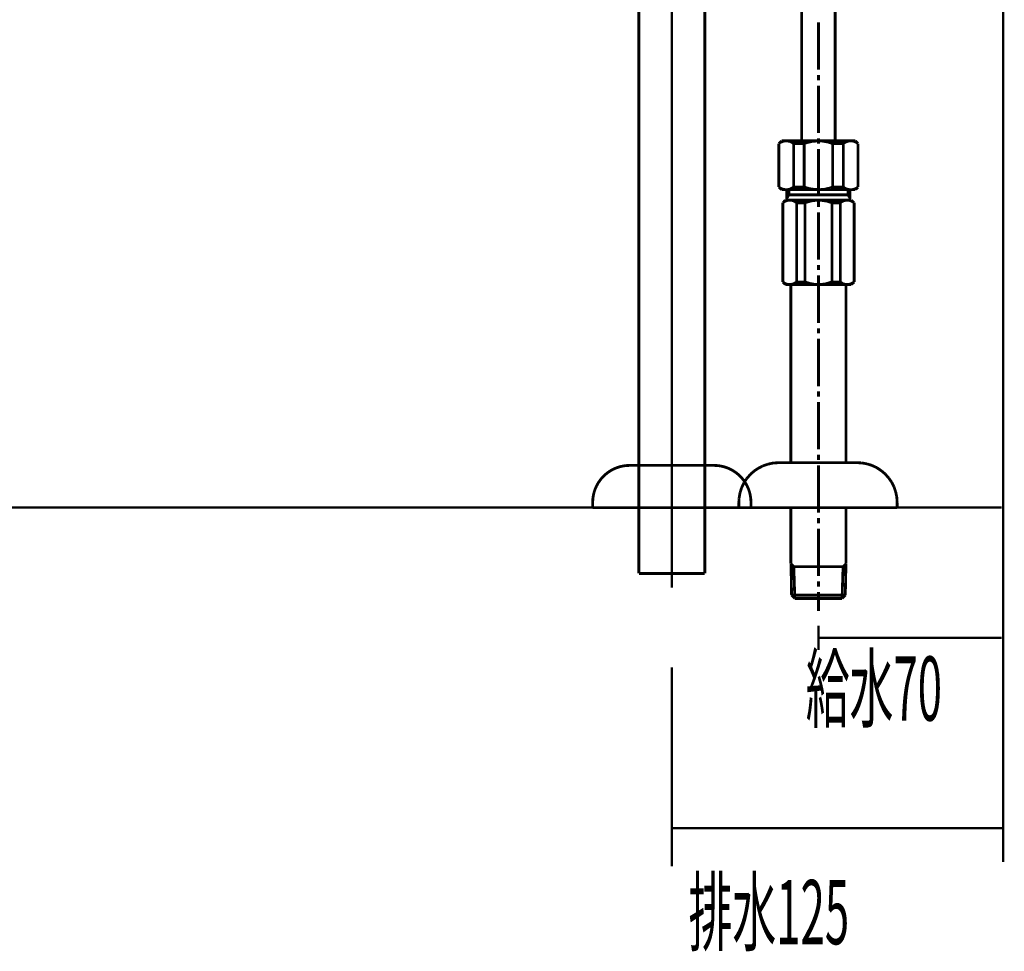
# Model space of a CAD drawing. Extents: x 66 to 478, y -271 to -8.
# Drawn here: x 197 to 234, y -271 to -236 of the extents above; entities that cross this region are included whole.
import ezdxf

# ---------------------------------------------------------------- set-up
doc = ezdxf.new("R2010")
doc.units = 0
for name, pattern in [('AIGENLINE001', [10, 5, -5]), ('AIGENLINE002', [20, 12.5, -2.5, 2.5, -2.5]), ('AIGENLINE003', [50.8, 31.75, -6.35, 6.35, -6.35]), ('AIGENLINE004', [5.2917, 3.5278, -1.7639, 0, 0]), ('AIGENLINE010', [0.7056, 0.3528, -0.3528])]:
    doc.linetypes.add(name, pattern=pattern)
for name, color, linetype in [('LAYER_1', 7, 'CONTINUOUS'), ('LAYER_30', 7, 'CONTINUOUS'), ('LAYER_8', 7, 'CONTINUOUS')]:
    doc.layers.add(name, color=color, linetype=linetype)
doc.styles.get("Standard").update_dxf_attribs({"font": 'TXT', "bigfont": 'BIGFONT'})

# ---------------------------------------------------------------- blocks, each defined once
blk = doc.blocks.new('AIGNBL01020003')
at = {"layer": 'LAYER_1', "linetype": 'AIGENLINE001', "const_width": 0.1058, "flags": 128}
blk.add_lwpolyline([(212.3261, -190.5162), (215.3229, -190.5162)], dxfattribs=at)
blk = doc.blocks.new('AIGNBL01020004')
at = {"layer": 'LAYER_1', "const_width": 0.1058}
blk.add_lwpolyline([(223.0745, -256.8628), (223.0745, -201.3142)], dxfattribs=at)
blk = doc.blocks.new('AIGNBL01020005')
at = {"layer": 'LAYER_1', "const_width": 0.1058}
blk.add_lwpolyline([(220.5745, -256.8628), (220.5745, -201.3793)], dxfattribs=at)
blk = doc.blocks.new('AIGNBL01020006')
at = {"layer": 'LAYER_1', "const_width": 0.1058}
blk.add_lwpolyline([(212.5745, -198.0705), (212.5745, -191.0962)], dxfattribs=at)
blk = doc.blocks.new('AIGNBL01020007')
at = {"layer": 'LAYER_1', "const_width": 0.1058}
blk.add_lwpolyline([(215.0745, -198.0705), (215.0745, -191.0962)], dxfattribs=at)
blk = doc.blocks.new('AIGNBL01020008')
at = {"layer": 'LAYER_1', "const_width": 0.1058}
blk.add_lwpolyline([(219.0745, -201.3142), (219.0745, -202.3942)], dxfattribs=at)
blk = doc.blocks.new('AIGNBL01020009')
at = {"layer": 'LAYER_1', "const_width": 0.1058}
blk.add_lwpolyline([(216.5745, -201.3142), (216.5745, -202.3942)], dxfattribs=at)
blk = doc.blocks.new('AIGNBL0102000A')
at = {"layer": 'LAYER_1', "linetype": 'AIGENLINE002', "const_width": 0.0882, "flags": 128}
blk.add_lwpolyline([(213.8245, -203.0405), (213.8245, -189.8162)], dxfattribs=at)
blk = doc.blocks.new('AIGNBL0102000B')
at = {"layer": 'LAYER_1', "const_width": 0.1058}
blk.add_lwpolyline([(212.1245, -191.0962), (215.5245, -191.0962)], dxfattribs=at)
blk = doc.blocks.new('AIGNBL0102000C')
at = {"layer": 'LAYER_1', "const_width": 0.1058}
blk.add_lwpolyline([(212.1245, -190.0962), (215.5245, -190.0962)], dxfattribs=at)
blk = doc.blocks.new('AIGNBL0102000D')
at = {"layer": 'LAYER_1', "linetype": 'AIGENLINE003', "const_width": 0.1058, "flags": 128}
blk.add_lwpolyline([(217.8245, -201.3142), (217.8245, -203.3142)], dxfattribs=at)
blk = doc.blocks.new('AIGNBL0102000E')
at = {"layer": 'LAYER_1', "const_width": 0.1058}
blk.add_lwpolyline([(212.5745, -203.0405), (212.5745, -202.9156)], dxfattribs=at)
blk = doc.blocks.new('AIGNBL0102000F')
at = {"layer": 'LAYER_1', "const_width": 0.1058}
blk.add_lwpolyline([(212.5545, -202.6507), (215.0945, -202.6507)], dxfattribs=at)
blk = doc.blocks.new('AIGNBL01020010')
at = {"layer": 'LAYER_1', "const_width": 0.1058}
blk.add_lwpolyline([(212.3261, -199.2405), (212.3261, -199.1705)], dxfattribs=at)
blk = doc.blocks.new('AIGNBL01020011')
at = {"layer": 'LAYER_1', "const_width": 0.1058}
blk.add_lwpolyline([(212.4595, -202.4414), (212.4595, -199.297)], dxfattribs=at)
blk = doc.blocks.new('AIGNBL01020012')
at = {"layer": 'LAYER_1', "const_width": 0.1058}
blk.add_lwpolyline([(212.4994, -202.637), (212.5346, -202.7199)], dxfattribs=at)
blk = doc.blocks.new('AIGNBL01020013')
at = {"layer": 'LAYER_1', "const_width": 0.1058}
blk.add_lwpolyline([(212.2561, -199.1705), (212.3261, -199.2405)], dxfattribs=at)
blk = doc.blocks.new('AIGNBL01020014')
at = {"layer": 'LAYER_1', "const_width": 0.1058}
blk.add_lwpolyline([(212.0745, -199.1705), (215.5745, -199.1705)], dxfattribs=at)
blk = doc.blocks.new('AIGNBL01020015')
at = {"layer": 'LAYER_1', "const_width": 0.1058}
blk.add_lwpolyline([(212.3261, -199.2405), (215.3229, -199.2405)], dxfattribs=at)
blk = doc.blocks.new('AIGNBL01020016')
at = {"layer": 'LAYER_1', "const_width": 0.1058}
blk.add_lwpolyline([(215.3929, -199.1705), (215.3229, -199.2405)], dxfattribs=at)
blk = doc.blocks.new('AIGNBL01020017')
at = {"layer": 'LAYER_1', "const_width": 0.1058}
blk.add_lwpolyline([(215.1496, -202.637), (215.1144, -202.7199)], dxfattribs=at)
blk = doc.blocks.new('AIGNBL01020018')
at = {"layer": 'LAYER_1', "const_width": 0.1058}
blk.add_lwpolyline([(215.1895, -202.4414), (215.1895, -199.297)], dxfattribs=at)
blk = doc.blocks.new('AIGNBL01020019')
at = {"layer": 'LAYER_1', "const_width": 0.1058}
blk.add_lwpolyline([(215.3229, -199.2405), (215.3229, -199.1705)], dxfattribs=at)
blk = doc.blocks.new('AIGNBL0102001A')
at = {"layer": 'LAYER_1', "const_width": 0.1058}
blk.add_lwpolyline([(215.0745, -203.0405), (215.0745, -202.9156)], dxfattribs=at)
blk = doc.blocks.new('AIGNBL0102001B')
at = {"layer": 'LAYER_1', "const_width": 0.1058}
blk.add_lwpolyline([(212.0745, -198.0705), (215.5745, -198.0705)], dxfattribs=at)
blk = doc.blocks.new('AIGNBL0102001C')
at = {"layer": 'LAYER_1', "const_width": 0.1058}
blk.add_lwpolyline([(220.5745, -256.8628), (223.0745, -256.8628)], dxfattribs=at)
blk = doc.blocks.new('AIGNBL0102001D')
at = {"layer": 'LAYER_1', "linetype": 'AIGENLINE004', "const_width": 0.0882, "flags": 128}
blk.add_lwpolyline([(221.8245, -202.5094), (221.8245, -257.3954)], dxfattribs=at)
blk = doc.blocks.new('AIGNBL0102001E')
at = {"layer": 'LAYER_1', "const_width": 0.1058}
blk.add_lwpolyline([(218.8245, -254.3628), (224.8245, -254.3628)], dxfattribs=at)
blk = doc.blocks.new('AIGNBL0102001F')
at = {"layer": 'LAYER_1', "const_width": 0.1058}
blk.add_lwpolyline([(218.8245, -254.3628), (218.8245, -254.1628)], dxfattribs=at)
blk = doc.blocks.new('AIGNBL01020020')
at = {"layer": 'LAYER_1', "const_width": 0.1058}
blk.add_lwpolyline([(220.2245, -252.7628), (223.4245, -252.7628)], dxfattribs=at)
blk = doc.blocks.new('AIGNBL01020021')
at = {"layer": 'LAYER_1', "const_width": 0.1058}
blk.add_lwpolyline([(224.8245, -254.3628), (224.8245, -254.1628)], dxfattribs=at)
blk = doc.blocks.new('AIGNBL01020022')
at = {"layer": 'LAYER_1', "const_width": 0.1058}
blk.add_lwpolyline([(212.5745, -203.0405, 0.0502136), (212.7221, -204.5862, 0.0592326), (213.104, -205.7694, 0.0713329), (213.6541, -206.6211, 0.2218861), (215.8423, -207.5642, 0.0688555), (216.8907, -207.4291, 0.1594816), (218.3362, -206.4719, 0.0746624), (218.7945, -205.6432, 0.065695), (219.0557, -204.4902, 0.0380831), (219.0745, -203.4934)], format="xyb", dxfattribs=at)
blk = doc.blocks.new('AIGNBL01020023')
at = {"layer": 'LAYER_1', "linetype": 'AIGENLINE004', "const_width": 0.0882, "flags": 128}
blk.add_lwpolyline([(213.8245, -203.0405, 0.0526162), (213.9588, -204.5339, 0.0767931), (214.2856, -205.438, 0.1021731), (214.7547, -205.9838, 0.1698461), (215.8423, -206.3142, 0.0936367), (216.6405, -206.1793, 0.1139999), (217.1976, -205.8018, 0.1007787), (217.5857, -205.1379, 0.0688179), (217.8024, -203.9917, 0.0239005), (217.8245, -203.3142)], format="xyb", dxfattribs=at)
blk = doc.blocks.new('AIGNBL01020024')
at = {"layer": 'LAYER_1', "const_width": 0.1058}
blk.add_lwpolyline([(220.5745, -201.3142, 0.0719894), (220.4851, -200.033, 0.1730752), (220.2494, -199.6561, 0.1542644), (219.9245, -199.5642, 0.1422418), (219.408, -199.6856, 0.1751568), (219.1508, -200.033, 0.0888201), (219.0737, -201.1574, 0.0016532), (219.0745, -201.3142)], format="xyb", dxfattribs=at)
blk = doc.blocks.new('AIGNBL01020025')
at = {"layer": 'LAYER_1', "const_width": 0.1058}
blk.add_lwpolyline([(223.0745, -201.3142, 0.0477219), (222.9423, -199.8042, 0.0624376), (222.5902, -198.6903, 0.0771834), (222.0702, -197.9085, 0.1704299), (220.5445, -197.1132, 0.0400376), (219.9245, -197.0642, 0.0704601), (218.9214, -197.198, 0.1609121), (217.4478, -198.2028, 0.0713998), (216.9439, -199.1104, 0.0582919), (216.6419, -200.3031, 0.0339858), (216.5745, -201.3142)], format="xyb", dxfattribs=at)
blk = doc.blocks.new('AIGNBL01020026')
at = {"layer": 'LAYER_1', "const_width": 0.1058}
blk.add_lwpolyline([(215.5245, -191.0962, 0.4142037), (215.6495, -190.2212), (215.5245, -190.0962)], format="xyb", dxfattribs=at)
blk = doc.blocks.new('AIGNBL01020027')
at = {"layer": 'LAYER_1', "const_width": 0.1058}
blk.add_lwpolyline([(212.1245, -190.0962, 0.4142234), (211.9995, -190.9712), (212.1245, -191.0962)], format="xyb", dxfattribs=at)
blk = doc.blocks.new('AIGNBL01020028')
at = {"layer": 'LAYER_1', "linetype": 'AIGENLINE004', "const_width": 0.0882, "flags": 128}
blk.add_lwpolyline([(221.8245, -201.3142, 0.0527913), (221.7046, -199.8209, 0.0889389), (221.4003, -199.0223, 0.2355956), (220.2534, -198.3338, 0.0368799), (219.9245, -198.3142, 0.0911879), (219.1154, -198.4491, 0.1078438), (218.5319, -198.8265, 0.0989026), (218.1071, -199.4905, 0.0698307), (217.8637, -200.5286, 0.0251033), (217.8245, -201.3142)], format="xyb", dxfattribs=at)
blk = doc.blocks.new('AIGNBL01020029')
at = {"layer": 'LAYER_1', "const_width": 0.1058}
blk.add_lwpolyline([(215.0745, -203.0405, 0.071201), (215.1461, -204.4608, 0.1472368), (215.3841, -204.8951, 0.2014217), (215.9245, -205.0642, 0.1740343), (216.3465, -204.9323, 0.176568), (216.5397, -204.5412, 0.0386031), (216.5745, -203.4934)], format="xyb", dxfattribs=at)
blk = doc.blocks.new('AIGNBL0102002A')
at = {"layer": 'LAYER_1', "const_width": 0.1058}
blk.add_lwpolyline([(215.5745, -199.1705, 0.4090794), (215.5745, -198.0705)], format="xyb", dxfattribs=at)
blk = doc.blocks.new('AIGNBL0102002B')
at = {"layer": 'LAYER_1', "const_width": 0.1058}
blk.add_lwpolyline([(212.0745, -198.0705, 0.4091024), (212.0745, -199.1705)], format="xyb", dxfattribs=at)
blk = doc.blocks.new('AIGNBL0102002C')
at = {"layer": 'LAYER_1', "const_width": 0.1058}
blk.add_lwpolyline([(212.5745, -202.9156, 0.1003236), (212.5346, -202.7199)], format="xyb", dxfattribs=at)
blk = doc.blocks.new('AIGNBL0102002D')
at = {"layer": 'LAYER_1', "const_width": 0.1058}
blk.add_lwpolyline([(212.4595, -202.4414, 0.100953), (212.4994, -202.637)], format="xyb", dxfattribs=at)
blk = doc.blocks.new('AIGNBL0102002E')
at = {"layer": 'LAYER_1', "const_width": 0.1058}
blk.add_lwpolyline([(212.4649, -199.2405), (212.4595, -199.297)], dxfattribs=at)
blk = doc.blocks.new('AIGNBL0102002F')
at = {"layer": 'LAYER_1', "const_width": 0.1058}
blk.add_lwpolyline([(215.1895, -199.297), (215.1841, -199.2405)], dxfattribs=at)
blk = doc.blocks.new('AIGNBL01020030')
at = {"layer": 'LAYER_1', "const_width": 0.1058}
blk.add_lwpolyline([(215.1496, -202.637, 0.1006114), (215.1895, -202.4414)], format="xyb", dxfattribs=at)
blk = doc.blocks.new('AIGNBL01020031')
at = {"layer": 'LAYER_1', "const_width": 0.1058}
blk.add_lwpolyline([(215.1144, -202.7199, 0.1005687), (215.0745, -202.9156)], format="xyb", dxfattribs=at)
blk = doc.blocks.new('AIGNBL01020032')
at = {"layer": 'LAYER_1', "const_width": 0.1058}
blk.add_lwpolyline([(220.2245, -252.7628, 0.4142255), (218.8245, -254.1628)], format="xyb", dxfattribs=at)
blk = doc.blocks.new('AIGNBL01020033')
at = {"layer": 'LAYER_1', "const_width": 0.1058}
blk.add_lwpolyline([(224.8245, -254.1628, 0.4142163), (223.4245, -252.7628)], format="xyb", dxfattribs=at)
blk = doc.blocks.new('AIGNBL01020034')
at = {"layer": 'LAYER_1', "const_width": 0.1058}
blk.add_lwpolyline([(215.3495, -190.1262, 0.2195431), (215.0384, -190.2761, 0.1741163), (214.9245, -190.5962, 0.1980898), (215.0675, -190.9479, 0.1962487), (215.3495, -191.0663, 0.2195661), (215.6606, -190.9164, 0.1740953), (215.7745, -190.5962, 0.198104), (215.6315, -190.2446, 0.19623)], format="xyb", close=True, dxfattribs=at)
blk = doc.blocks.new('AIGNBL01020035')
at = {"layer": 'LAYER_1', "const_width": 0.1058}
blk.add_lwpolyline([(212.9745, -190.5962, 0.2356703), (213.1373, -190.8729, 0.1599905), (213.8245, -191.0663, 0.1228589), (214.4255, -190.9286, 0.2613147), (214.6745, -190.5962, 0.2356976), (214.5117, -190.3196, 0.1599445), (213.8245, -190.1262, 0.1228533), (213.2234, -190.2639, 0.2613132)], format="xyb", close=True, dxfattribs=at)
blk = doc.blocks.new('AIGNBL01020036')
at = {"layer": 'LAYER_1', "const_width": 0.1058}
blk.add_lwpolyline([(212.2995, -190.1262, 0.2195431), (211.9884, -190.2761, 0.1741163), (211.8745, -190.5962, 0.1980898), (212.0175, -190.9479, 0.1962487), (212.2995, -191.0663, 0.2195661), (212.6106, -190.9164, 0.1740953), (212.7245, -190.5962, 0.198104), (212.5815, -190.2446, 0.19623)], format="xyb", close=True, dxfattribs=at)
blk = doc.blocks.new('AIGNBL01020037')
at = {"layer": 'LAYER_1', "const_width": 0.1058}
blk.add_lwpolyline([(215.3495, -199.0905, 0.2195431), (215.6606, -198.9406, 0.1741163), (215.7745, -198.6205, 0.1981374), (215.6315, -198.2688, 0.1962045), (215.3495, -198.1505, 0.2195309), (215.0384, -198.3003, 0.1741343), (214.9245, -198.6205, 0.198104), (215.0675, -198.9721, 0.19623)], format="xyb", close=True, dxfattribs=at)
blk = doc.blocks.new('AIGNBL01020038')
at = {"layer": 'LAYER_1', "const_width": 0.1058}
blk.add_lwpolyline([(212.9745, -198.6205, 0.235686), (213.1373, -198.8971, 0.159966), (213.8245, -199.0905, 0.1228435), (214.4255, -198.9528, 0.2613082), (214.6745, -198.6205, 0.2357203), (214.5117, -198.3438, 0.1599392), (213.8245, -198.1505, 0.1228363), (213.2234, -198.2881, 0.2613613)], format="xyb", close=True, dxfattribs=at)
blk = doc.blocks.new('AIGNBL01020039')
at = {"layer": 'LAYER_1', "const_width": 0.1058}
blk.add_lwpolyline([(212.2995, -199.0905, 0.2195431), (212.6106, -198.9406, 0.1741163), (212.7245, -198.6205, 0.1981374), (212.5815, -198.2688, 0.1962045), (212.2995, -198.1505, 0.2195309), (211.9884, -198.3003, 0.1741343), (211.8745, -198.6205, 0.198104), (212.0175, -198.9721, 0.19623)], format="xyb", close=True, dxfattribs=at)
blk = doc.blocks.new('AIGNBL0103003B')
at = {"layer": 'LAYER_1', "const_width": 0.1058}
blk.add_lwpolyline([(216.0745, -203.4942), (219.5745, -203.4942)], dxfattribs=at)
blk = doc.blocks.new('AIGNBL0103003C')
at = {"layer": 'LAYER_1', "const_width": 0.1058}
blk.add_lwpolyline([(216.0745, -202.3942), (219.5745, -202.3942)], dxfattribs=at)
blk = doc.blocks.new('AIGNBL0103003D')
at = {"layer": 'LAYER_1', "const_width": 0.1058}
blk.add_lwpolyline([(216.0745, -202.3942, 0.4091024), (216.0745, -203.4942)], format="xyb", dxfattribs=at)
blk = doc.blocks.new('AIGNBL0103003E')
at = {"layer": 'LAYER_1', "const_width": 0.1058}
blk.add_lwpolyline([(219.5745, -203.4942, 0.4090794), (219.5745, -202.3942)], format="xyb", dxfattribs=at)
blk = doc.blocks.new('AIGNBL0103003F')
at = {"layer": 'LAYER_1', "const_width": 0.1058}
blk.add_lwpolyline([(218.6745, -202.8942, 0.2357203), (218.5117, -202.6175, 0.1599392), (217.8245, -202.4242, 0.1228363), (217.2234, -202.5619, 0.2613613), (216.9745, -202.8942, 0.235686), (217.1373, -203.1708, 0.159966), (217.8245, -203.3642, 0.1228435), (218.4255, -203.2265, 0.2613082)], format="xyb", close=True, dxfattribs=at)
blk = doc.blocks.new('AIGNBL01030040')
at = {"layer": 'LAYER_1', "const_width": 0.1058}
blk.add_lwpolyline([(219.3495, -203.3642, 0.2195431), (219.6606, -203.2143, 0.1741163), (219.7745, -202.8942, 0.1981374), (219.6315, -202.5425, 0.1962045), (219.3495, -202.4242, 0.2195309), (219.0384, -202.574, 0.1741343), (218.9245, -202.8942, 0.198104), (219.0675, -203.2458, 0.19623)], format="xyb", close=True, dxfattribs=at)
blk = doc.blocks.new('AIGNBL01030041')
at = {"layer": 'LAYER_1', "const_width": 0.1058}
blk.add_lwpolyline([(216.35, -203.3642, 0.2195431), (216.6611, -203.2143, 0.1741163), (216.775, -202.8942, 0.1981374), (216.632, -202.5425, 0.1962045), (216.35, -202.4242, 0.2195309), (216.0389, -202.574, 0.1741343), (215.925, -202.8942, 0.198104), (216.068, -203.2458, 0.19623)], format="xyb", close=True, dxfattribs=at)
blk = doc.blocks.new('AIGNBL0102003A')
at = {"layer": 'LAYER_1'}
for name in ['AIGNBL0103003D', 'AIGNBL01030041', 'AIGNBL0103003C', 'AIGNBL0103003F', 'AIGNBL01030040', 'AIGNBL0103003E', 'AIGNBL0103003B']:
    blk.add_blockref(name, (0, 0), dxfattribs=at)
blk = doc.blocks.new('AIGNBL01010002')
at = {"layer": 'LAYER_1'}
for name in ['AIGNBL0102000A', 'AIGNBL01020027', 'AIGNBL01020036', 'AIGNBL0102000C', 'AIGNBL01020035', 'AIGNBL01020034', 'AIGNBL01020026', 'AIGNBL01020003', 'AIGNBL0102000B', 'AIGNBL01020006', 'AIGNBL01020007', 'AIGNBL01020025', 'AIGNBL0102002B', 'AIGNBL01020039', 'AIGNBL0102001B', 'AIGNBL01020038', 'AIGNBL01020037', 'AIGNBL0102002A', 'AIGNBL01020028', 'AIGNBL01020014', 'AIGNBL01020013', 'AIGNBL01020010', 'AIGNBL01020015', 'AIGNBL0102002E', 'AIGNBL01020011', 'AIGNBL0102002F', 'AIGNBL01020018', 'AIGNBL01020016', 'AIGNBL01020019', 'AIGNBL01020024', 'AIGNBL01020009', 'AIGNBL0102000D', 'AIGNBL01020008', 'AIGNBL01020005', 'AIGNBL01020004', 'AIGNBL0102002D', 'AIGNBL01020012', 'AIGNBL0102002C', 'AIGNBL0102000F', 'AIGNBL01020031', 'AIGNBL01020017', 'AIGNBL01020030', 'AIGNBL0102003A', 'AIGNBL0102001D', 'AIGNBL01020022', 'AIGNBL0102000E', 'AIGNBL01020023', 'AIGNBL01020029', 'AIGNBL0102001A', 'AIGNBL01020032', 'AIGNBL01020020', 'AIGNBL01020033', 'AIGNBL0102001F', 'AIGNBL01020021', 'AIGNBL0102001E', 'AIGNBL0102001C']:
    blk.add_blockref(name, (0, 0), dxfattribs=at)
blk = doc.blocks.new('AIGNBL08010004')
at = {"layer": 'LAYER_8', "color": 6, "linetype": 'AIGENLINE010', "const_width": 0.1058, "flags": 128}
for points in [[(226.745, -228.1522), (226.745, -240.453)], [(228.0153, -228.1522), (228.0153, -240.453)], [(227.3844, -237.7557), (227.3844, -235.9561)], [(227.3844, -238.1537), (227.3844, -237.9547)], [(227.3844, -240.1566), (227.3844, -238.357)], [(227.3844, -240.5546), (227.3844, -240.3556)], [(225.9828, -240.453), (225.8812, -240.5546)], [(225.9405, -240.5122), (225.8812, -240.5546)], [(225.8812, -242.206), (225.8812, -240.5546)], [(226.0083, -240.4826), (225.9405, -240.5122)], [(225.9828, -240.453), (228.7817, -240.453)], [(226.0802, -240.4614), (226.0083, -240.4826)], [(226.1565, -240.453), (226.0802, -240.4614)], [(226.2327, -240.4614), (226.1565, -240.453)], [(226.3089, -240.4784), (226.2327, -240.4614)], [(228.4853, -240.453), (226.2835, -240.453)], [(226.3766, -240.5122), (226.3089, -240.4784)], [(226.4402, -240.5546), (226.3766, -240.5122)], [(226.4402, -240.5546), (226.8424, -240.5546)], [(226.4402, -242.206), (226.4402, -240.5546)], [(226.9398, -240.5207), (226.8424, -240.5546)], [(226.8424, -240.5546), (226.8424, -242.206)], [(227.1346, -240.4741), (226.9398, -240.5207)], [(227.3336, -240.4572), (227.1346, -240.4741)], [(227.5326, -240.4614), (227.3336, -240.4572)], [(227.3844, -242.5574), (227.3844, -240.7578)], [(227.7316, -240.4953), (227.5326, -240.4614)], [(227.9222, -240.5546), (227.7316, -240.4953)], [(227.9222, -240.5546), (227.9222, -242.206)], [(228.3244, -240.5546), (227.9222, -240.5546)], [(228.3837, -240.5122), (228.3244, -240.5546)], [(228.3244, -242.206), (228.3244, -240.5546)], [(228.4515, -240.4826), (228.3837, -240.5122)], [(228.5234, -240.4614), (228.4515, -240.4826)], [(228.5997, -240.453), (228.5234, -240.4614)], [(228.6759, -240.4614), (228.5997, -240.453)], [(228.7521, -240.4784), (228.6759, -240.4614)], [(228.8199, -240.5122), (228.7521, -240.4784)], [(228.7817, -240.453), (228.8834, -240.5546)], [(228.8834, -240.5546), (228.8199, -240.5122)], [(228.8834, -242.206), (228.8834, -240.5546)], [(225.9828, -242.3034), (225.8812, -242.206)], [(225.8812, -242.206), (225.9447, -242.2483)], [(225.9447, -242.2483), (226.0167, -242.2822)], [(226.0167, -242.2822), (226.0887, -242.2991)], [(226.2411, -242.2991), (226.3131, -242.278)], [(226.3131, -242.278), (226.3851, -242.2441)], [(226.3851, -242.2441), (226.4402, -242.206)], [(226.4402, -242.206), (226.8424, -242.206)], [(226.8424, -242.206), (227.0372, -242.2653)], [(227.0372, -242.2653), (227.232, -242.2949)], [(227.232, -242.2949), (227.431, -242.3034)], [(227.431, -242.3034), (227.63, -242.2864)], [(227.63, -242.2864), (227.8248, -242.2398)], [(227.8248, -242.2398), (227.9222, -242.206)], [(228.3244, -242.206), (227.9222, -242.206)], [(228.3244, -242.206), (228.388, -242.2483)], [(228.388, -242.2483), (228.4557, -242.2822)], [(228.4557, -242.2822), (228.5319, -242.2991)], [(228.6844, -242.2991), (228.7563, -242.278)], [(228.7563, -242.278), (228.8241, -242.2441)], [(228.7817, -242.3034), (228.8834, -242.206)], [(228.8241, -242.2441), (228.8834, -242.206)], [(225.9828, -242.3034), (228.7817, -242.3034)], [(226.0887, -242.2991), (226.1649, -242.3034)], [(226.1649, -242.3034), (226.2411, -242.2991)], [(226.1819, -242.7014), (226.1819, -242.3034)], [(226.2581, -242.5024), (226.1819, -242.6336)], [(226.2581, -242.5024), (226.2581, -242.3034)], [(228.5065, -242.5024), (226.2581, -242.5024)], [(228.5065, -242.5024), (228.5065, -242.3034)], [(228.5065, -242.5024), (228.5827, -242.6336)], [(228.5319, -242.2991), (228.6081, -242.3034)], [(228.5827, -242.7014), (228.5827, -242.3034)], [(228.6081, -242.3034), (228.6844, -242.2991)], [(226.131, -242.7014), (226.0337, -242.803)], [(226.0548, -242.7861), (226.0337, -242.803)], [(226.0337, -242.803), (226.0337, -245.8052)], [(226.1099, -242.748), (226.0548, -242.7861)], [(226.1734, -242.7226), (226.1099, -242.748)], [(228.6335, -242.7014), (226.131, -242.7014)], [(226.2411, -242.7056), (226.1734, -242.7226)], [(226.3089, -242.7014), (226.2411, -242.7056)], [(226.3766, -242.7099), (226.3089, -242.7014)], [(226.4402, -242.731), (226.3766, -242.7099)], [(226.4994, -242.7607), (226.4402, -242.731)], [(226.5545, -242.803), (226.4994, -242.7607)], [(226.5545, -242.803), (226.8721, -242.803)], [(226.5545, -242.803), (226.5545, -245.8052)], [(226.9144, -242.7861), (226.8721, -242.803)], [(226.8721, -242.803), (226.8721, -245.8052)], [(227.1092, -242.731), (226.9144, -242.7861)], [(227.304, -242.7056), (227.1092, -242.731)], [(227.5072, -242.7099), (227.304, -242.7056)], [(227.3844, -242.9555), (227.3844, -242.7564)], [(227.702, -242.7395), (227.5072, -242.7099)], [(227.8925, -242.803), (227.702, -242.7395)], [(227.8925, -242.803), (227.8925, -245.8052)], [(228.2101, -242.803), (227.8925, -242.803)], [(228.2313, -242.7861), (228.2101, -242.803)], [(228.2101, -242.803), (228.2101, -245.8052)], [(228.2863, -242.748), (228.2313, -242.7861)], [(228.3498, -242.7226), (228.2863, -242.748)], [(228.4176, -242.7056), (228.3498, -242.7226)], [(228.4853, -242.7014), (228.4176, -242.7056)], [(228.5531, -242.7099), (228.4853, -242.7014)], [(228.6166, -242.731), (228.5531, -242.7099)], [(228.6759, -242.7607), (228.6166, -242.731)], [(228.6335, -242.7014), (228.7352, -242.803)], [(228.7352, -242.803), (228.6759, -242.7607)], [(228.7352, -242.803), (228.7352, -245.8052)], [(227.3844, -244.9583), (227.3844, -243.1587)], [(227.3844, -245.3563), (227.3844, -245.1573)], [(227.3844, -247.3592), (227.3844, -245.5553)], [(226.131, -245.9026), (226.0337, -245.8052)], [(226.0337, -245.8052), (226.0887, -245.8433)], [(226.0887, -245.8433), (226.148, -245.8771)], [(226.131, -245.9026), (228.6335, -245.9026)], [(226.148, -245.8771), (226.2115, -245.8941)], [(226.2115, -245.8941), (226.2792, -245.9026)], [(226.2792, -245.9026), (226.347, -245.8983)], [(226.3343, -252.6606), (226.3343, -245.9026)], [(226.347, -245.8983), (226.4148, -245.8814)], [(226.4148, -245.8814), (226.4783, -245.856)], [(226.4783, -245.856), (226.5333, -245.8179)], [(226.5333, -245.8179), (226.5545, -245.8052)], [(226.5545, -245.8052), (226.8721, -245.8052)], [(226.8721, -245.8052), (227.0626, -245.8644)], [(227.0626, -245.8644), (227.2574, -245.8983)], [(227.2574, -245.8983), (227.4606, -245.9026)], [(227.4606, -245.9026), (227.6554, -245.8771)], [(227.6554, -245.8771), (227.8502, -245.8179)], [(227.8502, -245.8179), (227.8925, -245.8052)], [(228.2101, -245.8052), (227.8925, -245.8052)], [(228.2101, -245.8052), (228.2652, -245.8433)], [(228.2652, -245.8433), (228.3244, -245.8771)], [(228.3244, -245.8771), (228.3922, -245.8941)], [(228.3922, -245.8941), (228.4599, -245.9026)], [(228.4303, -252.6606), (228.4303, -245.9026)], [(228.4599, -245.9026), (228.5277, -245.8983)], [(228.5277, -245.8983), (228.5954, -245.8814)], [(228.5954, -245.8814), (228.6547, -245.856)], [(228.6335, -245.9026), (228.7352, -245.8052)], [(228.6547, -245.856), (228.714, -245.8179)], [(228.714, -245.8179), (228.7352, -245.8052)], [(227.3844, -247.7572), (227.3844, -247.5582)], [(227.3844, -249.76), (227.3844, -247.9562)], [(227.3844, -250.1581), (227.3844, -249.9591)], [(227.3844, -252.1567), (227.3844, -250.3571)], [(227.3844, -252.5589), (227.3844, -252.3599)], [(225.4705, -252.7156), (225.2799, -252.7791)], [(225.6653, -252.6733), (225.4705, -252.7156)], [(225.8643, -252.6606), (225.6653, -252.6733)], [(225.8643, -252.6606), (228.8664, -252.6606)], [(229.0231, -252.669), (228.8664, -252.6606)], [(229.2179, -252.7029), (229.0231, -252.669)], [(229.4084, -252.7622), (229.2179, -252.7029)], [(224.7888, -253.1179), (224.6575, -253.2703)], [(224.937, -252.9824), (224.7888, -253.1179)], [(225.1021, -252.8723), (224.937, -252.9824)], [(225.2799, -252.7791), (225.1021, -252.8723)], [(227.3844, -254.5575), (227.3844, -252.758)], [(229.5905, -252.8469), (229.4084, -252.7622)], [(229.7556, -252.957), (229.5905, -252.8469)], [(229.9081, -253.084), (229.7556, -252.957)], [(230.0436, -253.2364), (229.9081, -253.084)], [(224.5516, -253.4354), (224.467, -253.6175)], [(224.6575, -253.2703), (224.5516, -253.4354)], [(230.1579, -253.3973), (230.0436, -253.2364)], [(230.2468, -253.5752), (230.1579, -253.3973)], [(224.4077, -253.8081), (224.3738, -254.0071)], [(224.467, -253.6175), (224.4077, -253.8081)], [(230.3103, -253.7657), (230.2468, -253.5752)], [(230.3527, -253.9647), (230.3103, -253.7657)], [(224.3738, -254.0071), (224.3653, -254.1595)], [(224.3653, -254.1595), (224.3653, -254.3628)], [(230.3654, -254.1595), (230.3527, -253.9647)], [(230.3654, -254.1595), (230.3654, -254.3628)], [(224.3653, -254.3628), (230.3654, -254.3628)], [(226.3343, -256.4926), (226.3343, -254.3628)], [(228.4303, -256.4926), (228.4303, -254.3628)], [(227.3844, -254.9598), (227.3844, -254.7608)], [(227.3844, -256.9584), (227.3844, -255.1588)], [(226.4486, -256.607), (226.3343, -256.4926)], [(226.3428, -256.5011), (226.3639, -257.6867)], [(226.3428, -256.607), (228.4218, -256.607)], [(226.4486, -256.607), (226.4867, -257.8095)], [(228.316, -256.607), (228.2779, -257.8095)], [(228.316, -256.607), (228.4303, -256.4926)], [(228.4007, -257.6867), (228.4261, -256.5011)], [(227.3844, -257.3607), (227.3844, -257.1617)], [(227.3844, -258.2795), (227.3844, -257.5597)], [(226.4867, -257.8095), (226.3639, -257.6867)], [(226.3639, -257.6867), (228.4007, -257.6867)], [(226.4867, -257.8095), (228.2779, -257.8095)], [(228.2779, -257.8095), (228.4007, -257.6867)]]:
    blk.add_lwpolyline(points, dxfattribs=at)
blk = doc.blocks.new('AIGNBL1E010002')
at = {"layer": 'LAYER_30', "const_width": 0.0882}
for points in [[(234.3844, -254.0603), (234.3844, -259.7633)], [(227.3843, -258.8438), (227.3843, -259.7633)], [(227.3843, -259.3037), (234.3248, -259.3037)]]:
    blk.add_lwpolyline(points, dxfattribs=at)
blk = doc.blocks.new('AIGNBL1E010003')
at = {"layer": 'LAYER_30', "const_width": 0.0882}
for points in [[(234.3844, -259.4402), (234.3844, -267.8094)], [(221.8245, -260.4236), (221.8245, -267.9674)], [(221.8245, -266.5243), (234.3464, -266.5243)]]:
    blk.add_lwpolyline(points, dxfattribs=at)

msp = doc.modelspace()

# ---------------------------------------------------------------- linework, layer by layer
at = {"layer": 'LAYER_30', "const_width": 0.0882}
for points in [[(234.3844, -95.1167), (234.3844, -254.3628)], [(234.3844, -95.1167), (234.3844, -254.3628)], [(65.9304, -254.3628), (234.3245, -254.3628)]]:
    msp.add_lwpolyline(points, dxfattribs=at)

# ---------------------------------------------------------------- block references
at = {"layer": 'LAYER_1'}
msp.add_blockref('AIGNBL01010002', (0, 0), dxfattribs=at)
at = {"layer": 'LAYER_30'}
for name in ['AIGNBL1E010002', 'AIGNBL1E010003']:
    msp.add_blockref(name, (0, 0), dxfattribs=at)
at = {"layer": 'LAYER_8'}
msp.add_blockref('AIGNBL08010004', (0, 0), dxfattribs=at)

# ---------------------------------------------------------------- texts
at = {"layer": 'LAYER_30', "width": 0.5}
for s, p in [('給水70', (226.8998, -262.4453)), ('排水125', (222.4591, -270.9244))]:
    msp.add_text(s, height=2.4358, dxfattribs=at).set_placement(p)

doc.saveas('drawing.dxf')
